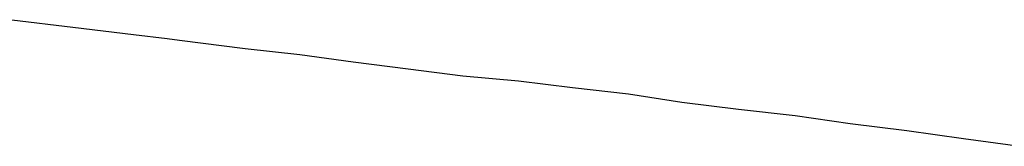
# Model space of a CAD drawing. Units: millimetres. Extents: x 190370 to 192780, y 1654891 to 1657665.
# Drawn here: x 191806 to 191869, y 1655272 to 1655280 of the extents above; entities that cross this region are included whole.
import ezdxf

# ---------------------------------------------------------------- set-up
doc = ezdxf.new("R2010")
doc.units = ezdxf.units.MM
doc.layers.add('V-LOTE', color=1, linetype='Continuous')
doc.layers.add('V-TESTADA', color=5, linetype='Continuous')

msp = doc.modelspace()

# ---------------------------------------------------------------- linework, layer by layer
at = {"layer": 'V-LOTE'}
for points in [[(191805.96, 1655280.41), (191809.82, 1655279.94), (191813.68, 1655279.47), (191815.8, 1655279.21), (191816.59, 1655279.11)], [(191805.96, 1655280.41), (191809.82, 1655279.94), (191813.68, 1655279.47), (191815.8, 1655279.21), (191816.59, 1655279.11)], [(191805.96, 1655280.41), (191809.82, 1655279.94), (191813.68, 1655279.47), (191815.8, 1655279.21), (191816.59, 1655279.11)], [(191816.59, 1655279.11), (191820.75, 1655278.59), (191824.23, 1655278.19), (191827.6, 1655277.73), (191831.08, 1655277.29), (191834.56, 1655276.85), (191838.09, 1655276.53), (191841.51, 1655276.11), (191845.05, 1655275.71), (191848.44, 1655275.17), (191852.04, 1655274.73), (191855.62, 1655274.33), (191859.11, 1655273.82), (191862.71, 1655273.38), (191866.29, 1655272.86), (191869.89, 1655272.37)], [(191816.59, 1655279.11), (191820.75, 1655278.59), (191824.23, 1655278.19), (191827.6, 1655277.73), (191831.08, 1655277.29), (191834.56, 1655276.85), (191838.09, 1655276.53), (191841.51, 1655276.11), (191845.05, 1655275.71), (191848.44, 1655275.17), (191852.04, 1655274.73), (191855.62, 1655274.33), (191859.11, 1655273.82), (191862.71, 1655273.38), (191866.29, 1655272.86), (191869.89, 1655272.37)], [(191816.59, 1655279.11), (191820.75, 1655278.59), (191824.23, 1655278.19), (191827.6, 1655277.73), (191831.08, 1655277.29), (191834.56, 1655276.85), (191838.09, 1655276.53), (191841.51, 1655276.11), (191845.05, 1655275.71), (191848.44, 1655275.17), (191852.04, 1655274.73), (191855.62, 1655274.33), (191859.11, 1655273.82), (191862.71, 1655273.38), (191866.29, 1655272.86), (191869.89, 1655272.37)]]:
    msp.add_lwpolyline(points, dxfattribs=at)
at = {"layer": 'V-TESTADA'}
for points in [[(191805.96, 1655280.41), (191809.82, 1655279.94), (191813.68, 1655279.47), (191815.8, 1655279.21), (191816.59, 1655279.11)], [(191805.96, 1655280.41), (191809.82, 1655279.94), (191813.68, 1655279.47), (191815.8, 1655279.21), (191816.59, 1655279.11)], [(191805.96, 1655280.41), (191809.82, 1655279.94), (191813.68, 1655279.47), (191815.8, 1655279.21), (191816.59, 1655279.11)], [(191816.59, 1655279.11), (191820.75, 1655278.59), (191824.23, 1655278.19), (191827.6, 1655277.73), (191831.08, 1655277.29), (191834.56, 1655276.85), (191838.09, 1655276.53), (191841.51, 1655276.11), (191845.05, 1655275.71), (191848.44, 1655275.17), (191852.04, 1655274.73), (191855.62, 1655274.33), (191859.11, 1655273.82), (191862.71, 1655273.38), (191866.29, 1655272.86), (191869.89, 1655272.37)], [(191816.59, 1655279.11), (191820.75, 1655278.59), (191824.23, 1655278.19), (191827.6, 1655277.73), (191831.08, 1655277.29), (191834.56, 1655276.85), (191838.09, 1655276.53), (191841.51, 1655276.11), (191845.05, 1655275.71), (191848.44, 1655275.17), (191852.04, 1655274.73), (191855.62, 1655274.33), (191859.11, 1655273.82), (191862.71, 1655273.38), (191866.29, 1655272.86), (191869.89, 1655272.37)], [(191816.59, 1655279.11), (191820.75, 1655278.59), (191824.23, 1655278.19), (191827.6, 1655277.73), (191831.08, 1655277.29), (191834.56, 1655276.85), (191838.09, 1655276.53), (191841.51, 1655276.11), (191845.05, 1655275.71), (191848.44, 1655275.17), (191852.04, 1655274.73), (191855.62, 1655274.33), (191859.11, 1655273.82), (191862.71, 1655273.38), (191866.29, 1655272.86), (191869.89, 1655272.37)]]:
    msp.add_lwpolyline(points, dxfattribs=at)

doc.saveas('drawing.dxf')
